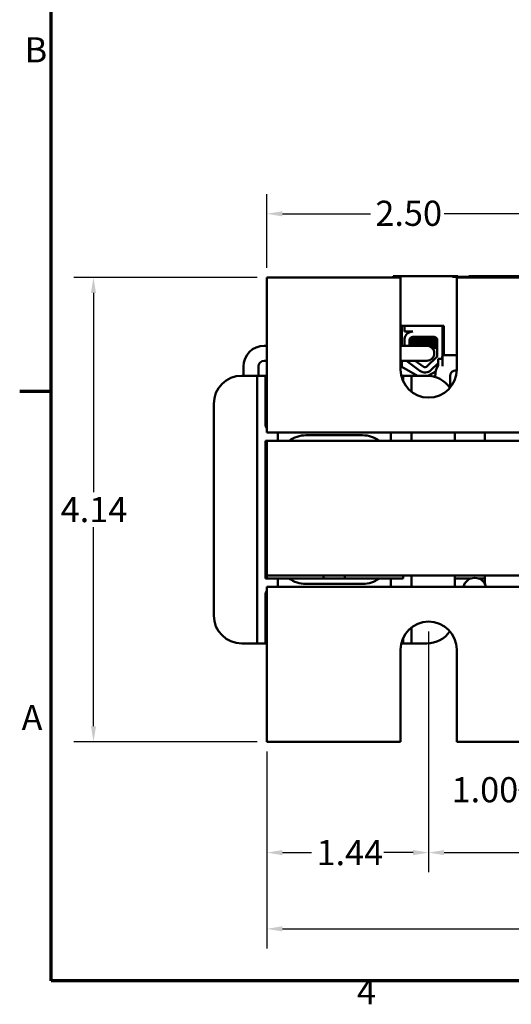
# Model space of a CAD drawing. Units: inches. Extents: x 0.7 to 30.1, y 0.3 to 23.5.
# Drawn here: x 0.8 to 5.1, y 0.5 to 9.3 of the extents above; entities that cross this region are included whole.
import ezdxf

# ---------------------------------------------------------------- set-up
doc = ezdxf.new("R2010")
doc.units = ezdxf.units.IN
doc.header["$LTSCALE"] = 1.4
doc.header["$MEASUREMENT"] = 0
doc.layers.get('0').update_dxf_attribs({"lineweight": 25})
for name, color, linetype, lineweight in [('Border (ANSI)', 7, 'Continuous', 70), ('Dimension (ANSI)', 7, 'Continuous', 25), ('Visible (ANSI)', 7, 'Continuous', 50)]:
    doc.layers.add(name, color=color, linetype=linetype, lineweight=lineweight)
doc.styles.add('Note Text (ANSI)', font='tahoma.ttf')
doc.dimstyles.new('Default (ANSI)', dxfattribs={"dimscale": 1.4, "dimtxt": 0.16, "dimasz": 0.098425, "dimexe": 0.125, "dimexo": 0.0625, "dimgap": 0.031496, "dimtad": 0, "dimtih": 1, "dimtoh": 1, "dimzin": 0, "dimdsep": 46, "dimtxsty": 'Note Text (ANSI)', "dimcen": 0.09, "dimdle": 0.393701, "dimclrd": 256, "dimclre": 256, "dimclrt": 256, "dimadec": 0, "dimazin": 1, "dimtfac": 0.75, "dimtofl": 0, "dimtmove": 0, "dimatfit": 3, "dimfxl": 1, "dimtolj": 1, "dimtzin": 4, "dimlwd": -1, "dimlwe": -1, "dimarcsym": 0})

# ---------------------------------------------------------------- blocks, each defined once
blk = doc.blocks.new('Borders Default Border')
at = {"layer": 'Border (ANSI)'}
blk.add_line((0.75, 4.25), (0.55, 4.25), dxfattribs=at)
at = {"layer": 'Border (ANSI)', "flags": 128}
blk.add_lwpolyline([(0.75, 0.5), (0.75, 16.5), (21.25, 16.5), (21.25, 0.5), (0.75, 0.5)], dxfattribs=at)
at = {"layer": 'Border (ANSI)', "char_height": 0.16, "attachment_point": 7, "style": 'Note Text (ANSI)'}
for s, insert in [('B', (0.5812, 6.295)), ('A', (0.5619, 2.045)), ('4', (2.6942, 0.3))]:
    blk.add_mtext(s, dxfattribs=dict(at, insert=insert))
blk = doc.blocks.new('*D9')
at = {"layer": 'Defpoints', "color": 0, "transparency": 16777216}
for p in [(2.97, 6.966), (1.4267, 2.83), (2.97, 2.83)]:
    blk.add_point(p, dxfattribs=at)
at = {"layer": 'Dimension (ANSI)', "transparency": 16777216}
for p, q in [((2.8825, 6.966), (1.2517, 6.966)), ((1.4267, 6.8282), (1.4267, 5.0544)), ((1.4267, 2.9678), (1.4267, 4.7415)), ((2.8825, 2.83), (1.2517, 2.83))]:
    blk.add_line(p, q, dxfattribs=at)
for points in [[(1.4037, 6.8282), (1.4496, 6.8282), (1.4267, 6.966)], [(1.4037, 2.9678), (1.4496, 2.9678), (1.4267, 2.83)]]:
    blk.add_solid(points, dxfattribs=at)
at = {"layer": 'Dimension (ANSI)', "transparency": 16777216, "insert": (1.1346, 5.0103), "char_height": 0.224, "attachment_point": 1, "style": 'Note Text (ANSI)'}
blk.add_mtext('\\A1;4.14', dxfattribs=at)
blk = doc.blocks.new('*D10')
at = {"layer": 'Defpoints', "color": 0, "transparency": 16777216}
for p in [(2.97, 2.83), (8.97, 2.83), (8.97, 1.1622)]:
    blk.add_point(p, dxfattribs=at)
at = {"layer": 'Dimension (ANSI)', "transparency": 16777216}
for p, q in [((2.97, 2.7425), (2.97, 0.9872)), ((8.97, 2.7425), (8.97, 0.9872)), ((3.1078, 1.1622), (5.6396, 1.1622)), ((8.8322, 1.1622), (6.3003, 1.1622))]:
    blk.add_line(p, q, dxfattribs=at)
for points in [[(3.1078, 1.1852), (3.1078, 1.1393), (2.97, 1.1622)], [(8.8322, 1.1852), (8.8322, 1.1393), (8.97, 1.1622)]]:
    blk.add_solid(points, dxfattribs=at)
at = {"layer": 'Dimension (ANSI)', "transparency": 16777216, "insert": (5.6837, 1.2788), "char_height": 0.224, "attachment_point": 1, "style": 'Note Text (ANSI)'}
blk.add_mtext('\\A1;6.00', dxfattribs=at)
blk = doc.blocks.new('*D11')
at = {"layer": 'Defpoints', "color": 0, "transparency": 16777216}
for p in [(5.47, 3.84), (6.47, 3.84), (6.47, 2.3974)]:
    blk.add_point(p, dxfattribs=at)
at = {"layer": 'Dimension (ANSI)', "transparency": 16777216}
for p, q in [((5.47, 3.7525), (5.47, 2.2224)), ((6.47, 3.7525), (6.47, 2.2224)), ((5.47, 2.3974), (5.2093, 2.3974)), ((6.3322, 2.3974), (5.6078, 2.3974))]:
    blk.add_line(p, q, dxfattribs=at)
for points in [[(5.6078, 2.4204), (5.6078, 2.3744), (5.47, 2.3974)], [(6.3322, 2.4204), (6.3322, 2.3744), (6.47, 2.3974)]]:
    blk.add_solid(points, dxfattribs=at)
at = {"layer": 'Dimension (ANSI)', "transparency": 16777216, "insert": (4.6138, 2.514), "char_height": 0.224, "attachment_point": 1, "style": 'Note Text (ANSI)'}
blk.add_mtext('\\A1;1.00', dxfattribs=at)
blk = doc.blocks.new('*D12')
at = {"layer": 'Defpoints', "color": 0, "transparency": 16777216}
for p in [(4.41, 3.9), (7.53, 3.9), (7.53, 1.8416)]:
    blk.add_point(p, dxfattribs=at)
at = {"layer": 'Dimension (ANSI)', "transparency": 16777216}
for p, q in [((4.41, 3.8125), (4.41, 1.6666)), ((7.53, 3.8125), (7.53, 1.6666)), ((4.5478, 1.8416), (5.641, 1.8416)), ((7.3922, 1.8416), (6.2989, 1.8416))]:
    blk.add_line(p, q, dxfattribs=at)
for points in [[(4.5478, 1.8645), (4.5478, 1.8186), (4.41, 1.8416)], [(7.3922, 1.8645), (7.3922, 1.8186), (7.53, 1.8416)]]:
    blk.add_solid(points, dxfattribs=at)
at = {"layer": 'Dimension (ANSI)', "transparency": 16777216, "insert": (5.6851, 1.9582), "char_height": 0.224, "attachment_point": 1, "style": 'Note Text (ANSI)'}
blk.add_mtext('\\A1;3.12', dxfattribs=at)
blk = doc.blocks.new('*D13')
at = {"layer": 'Defpoints', "color": 0, "transparency": 16777216}
for p in [(4.41, 3.9), (2.97, 2.83), (4.41, 1.8416)]:
    blk.add_point(p, dxfattribs=at)
at = {"layer": 'Dimension (ANSI)', "transparency": 16777216}
for p, q in [((4.41, 3.8125), (4.41, 1.6666)), ((2.97, 2.7425), (2.97, 1.6666)), ((3.1078, 1.8416), (3.3678, 1.8416)), ((4.2722, 1.8416), (4.0121, 1.8416))]:
    blk.add_line(p, q, dxfattribs=at)
for points in [[(3.1078, 1.8645), (3.1078, 1.8186), (2.97, 1.8416)], [(4.2722, 1.8645), (4.2722, 1.8186), (4.41, 1.8416)]]:
    blk.add_solid(points, dxfattribs=at)
at = {"layer": 'Dimension (ANSI)', "transparency": 16777216, "insert": (3.4119, 1.9539), "char_height": 0.224, "attachment_point": 1, "style": 'Note Text (ANSI)'}
blk.add_mtext('\\A1;1.44', dxfattribs=at)
blk = doc.blocks.new('*D14')
at = {"layer": 'Defpoints', "color": 0, "transparency": 16777216}
for p in [(5.47, 7.5336), (2.97, 6.966), (5.47, 5.956)]:
    blk.add_point(p, dxfattribs=at)
at = {"layer": 'Dimension (ANSI)', "transparency": 16777216}
for p, q in [((2.97, 7.0535), (2.97, 7.7086)), ((5.47, 6.0435), (5.47, 7.7086)), ((3.1078, 7.5336), (3.8914, 7.5336)), ((5.3322, 7.5336), (4.5485, 7.5336))]:
    blk.add_line(p, q, dxfattribs=at)
for points in [[(3.1078, 7.5566), (3.1078, 7.5107), (2.97, 7.5336)], [(5.3322, 7.5566), (5.3322, 7.5107), (5.47, 7.5336)]]:
    blk.add_solid(points, dxfattribs=at)
at = {"layer": 'Dimension (ANSI)', "transparency": 16777216, "insert": (3.9355, 7.6503), "char_height": 0.224, "attachment_point": 1, "style": 'Note Text (ANSI)'}
blk.add_mtext('\\A1;2.50', dxfattribs=at)

msp = doc.modelspace()

# ---------------------------------------------------------------- linework, layer by layer
at = {"layer": 'Visible (ANSI)'}
for p, q in [((2.97, 6.966), (4.16, 6.966)), ((2.97, 6.966), (2.97, 5.836)), ((4.621, 6.977), (4.095, 6.977)), ((4.095, 6.966), (4.095, 6.977)), ((4.16, 6.146), (4.16, 6.966)), ((4.671, 6.977), (4.621, 6.977)), ((4.819, 6.971), (4.621, 6.971)), ((4.66, 6.966), (4.66, 6.146)), ((4.66, 6.966), (5.28, 6.966)), ((4.671, 6.977), (4.671, 6.971)), ((4.819, 6.977), (4.769, 6.977)), ((4.769, 6.977), (4.769, 6.971)), ((5.246, 6.977), (4.819, 6.977)), ((4.1699, 6.5353), (4.546, 6.5353)), ((4.1699, 6.358), (4.1699, 6.5353)), ((4.1904, 6.5353), (4.1904, 6.535)), ((4.1904, 6.535), (4.1941, 6.535)), ((4.1941, 6.535), (4.3297, 6.535)), ((4.1941, 6.484), (4.1941, 6.535)), ((4.3297, 6.535), (4.4915, 6.535)), ((4.4915, 6.535), (4.5324, 6.535)), ((4.5324, 6.535), (4.546, 6.535)), ((4.5324, 6.535), (4.5324, 6.4211)), ((4.546, 6.5353), (4.546, 6.2729)), ((4.2687, 6.484), (4.1941, 6.484)), ((4.1941, 6.358), (4.1941, 6.4201)), ((4.2364, 6.4769), (4.2364, 6.4767)), ((4.24, 6.358), (4.2402, 6.4085)), ((4.2596, 6.4192), (4.2596, 6.4234)), ((4.2609, 6.4192), (4.2609, 6.4234)), ((4.2687, 6.437), (4.4579, 6.437)), ((4.4645, 6.401), (4.4645, 6.4052)), ((4.4869, 6.408), (4.4869, 6.2732)), ((4.5336, 6.408), (4.5336, 6.2732)), ((2.97, 6.358), (2.9471, 6.358)), ((4.2746, 6.358), (4.16, 6.358)), ((4.2596, 6.3835), (4.2596, 6.3876)), ((4.2609, 6.3835), (4.2609, 6.3876)), ((4.3935, 6.358), (4.2746, 6.358)), ((4.4439, 6.335), (4.4665, 6.335)), ((4.4645, 6.3653), (4.4645, 6.3695)), ((4.4781, 6.2524), (4.398, 6.1747)), ((4.5347, 6.241), (4.4947, 6.241)), ((4.4947, 6.1831), (4.4947, 6.241)), ((4.5347, 6.2729), (4.5347, 6.1766)), ((4.66, 6.2729), (4.5347, 6.2729)), ((4.6536, 6.2729), (4.66, 6.2729)), ((2.7616, 6.1725), (2.7616, 6.091)), ((2.8948, 6.1725), (2.8948, 6.091)), ((2.97, 6.2248), (2.9471, 6.2248)), ((4.2746, 6.2248), (4.16, 6.2248)), ((4.1699, 6.1713), (4.1699, 6.2248)), ((4.3115, 6.091), (4.1699, 6.1713)), ((4.3329, 6.1345), (4.2116, 6.2238)), ((4.2746, 6.2248), (4.3935, 6.2248)), ((4.3606, 6.1721), (4.2891, 6.2248)), ((4.4947, 6.2034), (4.4306, 6.1411)), ((2.7475, 6.091), (2.8075, 6.091)), ((2.8825, 6.091), (2.8075, 6.091)), ((2.8825, 6.091), (2.9575, 6.091)), ((2.8825, 3.705), (2.8825, 6.091)), ((2.97, 6.091), (2.9575, 6.091)), ((2.9575, 6.091), (2.9575, 5.661)), ((4.1825, 6.091), (4.1661, 6.091)), ((4.1825, 6.091), (4.2575, 6.091)), ((4.1825, 6.0423), (4.1825, 6.091)), ((4.2575, 6.091), (4.2575, 5.9479)), ((4.3325, 6.091), (4.2575, 6.091)), ((4.3325, 6.091), (4.3925, 6.091)), ((4.473, 6.1299), (4.404, 6.0907)), ((4.4681, 6.0793), (4.4681, 6.0874)), ((4.6013, 5.985), (4.6013, 6.0874)), ((4.6599, 6.1397), (4.6536, 6.1397)), ((4.6536, 6.1397), (4.6599, 6.1397)), ((2.4975, 3.955), (2.4975, 5.841)), ((2.97, 5.586), (2.97, 5.836)), ((2.97, 5.586), (8.97, 5.586)), ((3.0675, 5.586), (3.0675, 5.5105)), ((3.8225, 5.5605), (3.3175, 5.5605)), ((4.0725, 5.5105), (4.0725, 5.586)), ((4.2575, 5.586), (4.2575, 5.5105)), ((4.6425, 5.586), (4.6425, 5.5105)), ((4.91, 5.5105), (4.91, 5.586)), ((2.9575, 5.5105), (2.97, 5.5105)), ((2.9575, 4.2855), (2.9575, 5.5105)), ((8.97, 5.5105), (2.97, 5.5105)), ((2.97, 5.5105), (2.97, 4.3105)), ((2.97, 4.3105), (8.97, 4.3105)), ((2.97, 4.2855), (2.97, 4.3105)), ((3.475, 4.3105), (3.475, 4.2855)), ((3.665, 4.3105), (3.665, 4.2855)), ((4.1825, 4.3105), (4.1825, 4.2855)), ((4.2575, 4.3105), (4.2575, 4.21)), ((4.6425, 4.3105), (4.6425, 4.21)), ((4.91, 4.2375), (4.91, 4.3105)), ((3.0675, 4.2855), (2.9575, 4.2855)), ((3.0675, 4.2855), (3.1675, 4.2855)), ((3.0675, 4.2855), (3.0675, 4.21)), ((3.9725, 4.2855), (3.1675, 4.2855)), ((3.3175, 4.2355), (3.8225, 4.2355)), ((3.9725, 4.2855), (4.0725, 4.2855)), ((4.1825, 4.2855), (4.0725, 4.2855)), ((4.0725, 4.21), (4.0725, 4.2855)), ((4.7883, 4.2855), (4.6425, 4.2855)), ((4.8179, 4.29), (4.822, 4.29)), ((4.91, 4.2855), (4.8517, 4.2855)), ((2.9575, 4.135), (2.9575, 3.705)), ((8.97, 4.21), (2.97, 4.21)), ((2.97, 3.96), (2.97, 4.21)), ((2.97, 3.96), (2.97, 2.83)), ((4.2575, 3.8481), (4.2575, 3.705)), ((2.8075, 3.705), (2.7475, 3.705)), ((2.8075, 3.705), (2.8825, 3.705)), ((2.9575, 3.705), (2.8825, 3.705)), ((2.9575, 3.705), (2.97, 3.705)), ((4.1661, 3.705), (4.1825, 3.705)), ((4.1825, 3.705), (4.1825, 3.7536)), ((4.2575, 3.705), (4.1825, 3.705)), ((4.2575, 3.705), (4.3325, 3.705)), ((4.3925, 3.705), (4.3325, 3.705)), ((4.16, 2.83), (4.16, 3.65)), ((4.66, 3.65), (4.66, 2.83)), ((4.16, 2.83), (2.97, 2.83)), ((5.28, 2.83), (4.66, 2.83))]:
    msp.add_line(p, q, dxfattribs=at)
for centre, radius, start, end in [((4.2687, 6.4085), 0.0755, 90, 171.13909), ((4.2687, 6.4085), 0.0284, 90, 180), ((4.4579, 6.408), 0.029, 0, 90), ((4.4579, 6.408), 0.0757, 0, 9.99581), ((2.9471, 6.1725), 0.1855, 90, 180), ((4.3935, 6.2914), 0.0666, 270, 90), ((4.4579, 6.2732), 0.029, 314.14773, 0), ((4.4579, 6.2732), 0.0757, 334.83371, 0), ((2.9471, 6.1725), 0.0523, 90, 180), ((4.41, 6.146), 0.25, 180, 0), ((4.2687, 6.2732), 0.0755, 219.86135, 220.87969), ((4.3778, 6.1955), 0.029, 233.65427, 314.14773), ((4.6536, 6.0874), 0.1855, 148.93737, 180), ((2.7475, 5.841), 0.25, 90, 180), ((4.3778, 6.1955), 0.0757, 233.65427, 314.14773), ((4.3925, 5.841), 0.25, 34.37822, 90), ((4.6536, 6.0874), 0.0523, 90, 180), ((3.0325, 5.661), 0.075, 180, 213.55731), ((3.3175, 5.3105), 0.25, 90, 126.8699), ((3.8225, 5.3105), 0.25, 53.1301, 90), ((3.3175, 4.4855), 0.25, 233.1301, 270), ((3.8225, 4.4855), 0.25, 270, 306.8699), ((4.8179, 4.19), 0.1, 90, 168.46304), ((4.822, 4.19), 0.1, 11.53696, 90), ((3.0325, 4.135), 0.075, 146.44269, 180), ((2.7475, 3.955), 0.25, 180, 270), ((4.41, 3.65), 0.25, 0, 180), ((4.3925, 3.955), 0.25, 270, 325.62178)]:
    msp.add_arc(centre, radius, start, end, dxfattribs=at)
for points in [[(4.2395, 6.4783), (4.2374, 6.4778), (4.2364, 6.4774), (4.2364, 6.4769)], [(4.2368, 6.4774), (4.2406, 6.4796), (4.2444, 6.4818), (4.2482, 6.484)], [(4.2389, 6.4779), (4.2424, 6.4799), (4.2459, 6.482), (4.2495, 6.484)], [(4.2402, 6.408), (4.2468, 6.4118), (4.2535, 6.4156), (4.2601, 6.4195)], [(4.2402, 6.4072), (4.2473, 6.4113), (4.2543, 6.4154), (4.2614, 6.4195)], [(4.2596, 6.4231), (4.2561, 6.4251), (4.2526, 6.4271), (4.2491, 6.4291)], [(4.2609, 6.4231), (4.2571, 6.4252), (4.2533, 6.4274), (4.2496, 6.4296)], [(4.2597, 6.4237), (4.2596, 6.4236), (4.2596, 6.4235), (4.2596, 6.4234)], [(4.2601, 6.4195), (4.2603, 6.4196), (4.2605, 6.4197), (4.2609, 6.4198)], [(4.4853, 6.4173), (4.4782, 6.4132), (4.4711, 6.409), (4.464, 6.4049)], [(4.4674, 6.4353), (4.4706, 6.4335), (4.4737, 6.4317), (4.4769, 6.4299)], [(4.2499, 6.358), (4.2466, 6.3599), (4.2433, 6.3618), (4.24, 6.3637)], [(4.2486, 6.358), (4.2457, 6.3596), (4.2429, 6.3613), (4.24, 6.363)], [(4.2401, 6.3722), (4.2467, 6.376), (4.2534, 6.3799), (4.2601, 6.3838)], [(4.2401, 6.3714), (4.2472, 6.3755), (4.2543, 6.3797), (4.2614, 6.3838)], [(4.2609, 6.3873), (4.254, 6.3913), (4.2471, 6.3953), (4.2402, 6.3993)], [(4.2596, 6.3873), (4.2531, 6.3911), (4.2466, 6.3948), (4.2402, 6.3986)], [(4.2597, 6.388), (4.2596, 6.3879), (4.2596, 6.3878), (4.2596, 6.3876)], [(4.2601, 6.3838), (4.2603, 6.3839), (4.2605, 6.384), (4.2609, 6.3841)], [(4.4869, 6.3825), (4.4792, 6.378), (4.4716, 6.3736), (4.464, 6.3692)], [(4.4645, 6.4013), (4.4719, 6.397), (4.4794, 6.3927), (4.4869, 6.3884)], [(4.4645, 6.3656), (4.4719, 6.3613), (4.4794, 6.357), (4.4869, 6.3526)], [(4.4869, 6.3468), (4.4801, 6.3428), (4.4733, 6.3389), (4.4665, 6.335)]]:
    msp.add_open_spline(points, degree=3, dxfattribs=at)
for points, knots in [([(4.4833, 6.4218), (4.4816, 6.4215), (4.4793, 6.4212), (4.4701, 6.4202), (4.4609, 6.4196), (4.4377, 6.4181), (4.4239, 6.4173), (4.3933, 6.4158), (4.3769, 6.415), (4.3444, 6.4137), (4.3287, 6.4129), (4.2988, 6.4114), (4.285, 6.4106), (4.2621, 6.4091), (4.2532, 6.4085), (4.2441, 6.4074), (4.2418, 6.4071), (4.2402, 6.4067)], [6.3525665, 6.3525665, 6.3525665, 6.3525665, 6.4037224, 6.4037224, 6.5245492, 6.5245492, 6.6491136, 6.6491136, 6.7755539, 6.7755539, 6.8970024, 6.8970024, 7.023181, 7.023181, 7.1467061, 7.1467061, 7.2064142, 7.2064142, 7.2064142, 7.2064142]), ([(4.2402, 6.4022), (4.2423, 6.4027), (4.2458, 6.4032), (4.2579, 6.4044), (4.2681, 6.4051), (4.2929, 6.4066), (4.3072, 6.4074), (4.3377, 6.4089), (4.3536, 6.4096), (4.3859, 6.4109), (4.4021, 6.4117), (4.4316, 6.4133), (4.4447, 6.414), (4.4662, 6.4155), (4.4745, 6.4161), (4.4822, 6.4171), (4.4839, 6.4174), (4.4852, 6.4177)], [19.2861309, 19.2861309, 19.2861309, 19.2861309, 19.3679501, 19.3679501, 19.4937236, 19.4937236, 19.6185637, 19.6185637, 19.7390538, 19.7390538, 19.8652202, 19.8652202, 19.9886751, 19.9886751, 20.1100411, 20.1100411, 20.1583517, 20.1583517, 20.1583517, 20.1583517]), ([(4.4367, 6.437), (4.4322, 6.4366), (4.4272, 6.4362), (4.4109, 6.4351), (4.3985, 6.4343), (4.3726, 6.4328), (4.3594, 6.4321), (4.3334, 6.4307), (4.321, 6.4299), (4.2982, 6.4284), (4.2882, 6.4276), (4.2727, 6.4262), (4.2672, 6.4256), (4.2619, 6.4243), (4.2609, 6.4239), (4.2609, 6.4234)], [-18.0669631, -18.0669631, -18.0669631, -18.0669631, -18.0168885, -18.0168885, -17.913794, -17.913794, -17.8137621, -17.8137621, -17.7133839, -17.7133839, -17.6102765, -17.6102765, -17.5117551, -17.5117551, -17.4470406, -17.4470406, -17.4470406, -17.4470406]), ([(4.464, 6.4049), (4.4639, 6.4049), (4.4639, 6.4049), (4.4623, 6.404), (4.4581, 6.4033), (4.4452, 6.4019), (4.4368, 6.4012), (4.4163, 6.3997), (4.4043, 6.3989), (4.3787, 6.3974), (4.3654, 6.3967), (4.3391, 6.3953), (4.3265, 6.3946), (4.303, 6.393), (4.2924, 6.3922), (4.2756, 6.3908), (4.2694, 6.3901), (4.2624, 6.3888), (4.2609, 6.3882), (4.2609, 6.3876)], [-16.6035136, -16.6035136, -16.6035136, -16.6035136, -16.6000065, -16.6000065, -16.4968785, -16.4968785, -16.3981925, -16.3981925, -16.295749, -16.295749, -16.1942626, -16.1942626, -16.0944499, -16.0944499, -15.9906895, -15.9906895, -15.8916766, -15.8916766, -15.8127428, -15.8127428, -15.8127428, -15.8127428]), ([(4.2614, 6.4195), (4.2621, 6.4199), (4.2637, 6.4204), (4.2702, 6.4215), (4.2767, 6.4221), (4.2939, 6.4236), (4.3046, 6.4244), (4.3284, 6.4259), (4.341, 6.4267), (4.3673, 6.4281), (4.3808, 6.4288), (4.4063, 6.4303), (4.4181, 6.4311), (4.4382, 6.4326), (4.4464, 6.4333), (4.4588, 6.4346), (4.4627, 6.4354), (4.4641, 6.4362), (4.4641, 6.4362), (4.4641, 6.4363)], [-5.2662995, -5.2662995, -5.2662995, -5.2662995, -5.208784, -5.208784, -5.1098983, -5.1098983, -5.0067581, -5.0067581, -4.9075281, -4.9075281, -4.8058702, -4.8058702, -4.7040535, -4.7040535, -4.6059071, -4.6059071, -4.5032103, -4.5032103, -4.4994984, -4.4994984, -4.4994984, -4.4994984]), ([(4.24, 6.3665), (4.2427, 6.3671), (4.2474, 6.3677), (4.2623, 6.369), (4.2732, 6.3697), (4.2993, 6.3713), (4.314, 6.372), (4.345, 6.3735), (4.3609, 6.3742), (4.3931, 6.3756), (4.4091, 6.3763), (4.4376, 6.3779), (4.45, 6.3787), (4.4702, 6.3801), (4.4778, 6.3807), (4.4845, 6.3818), (4.486, 6.3822), (4.4869, 6.3825)], [17.2834788, 17.2834788, 17.2834788, 17.2834788, 17.3862459, 17.3862459, 17.5124411, 17.5124411, 17.6366193, 17.6366193, 17.7573022, 17.7573022, 17.8835427, 17.8835427, 18.0063392, 18.0063392, 18.1290134, 18.1290134, 18.1854976, 18.1854976, 18.1854976, 18.1854976]), ([(4.4869, 6.387), (4.4857, 6.3865), (4.4832, 6.386), (4.4737, 6.3848), (4.4653, 6.3842), (4.4435, 6.3827), (4.4302, 6.3819), (4.4005, 6.3804), (4.3843, 6.3796), (4.3519, 6.3783), (4.3361, 6.3776), (4.3057, 6.3761), (4.2914, 6.3753), (4.267, 6.3737), (4.257, 6.3731), (4.2454, 6.3719), (4.2421, 6.3714), (4.2401, 6.3709)], [8.3099328, 8.3099328, 8.3099328, 8.3099328, 8.3901221, 8.3901221, 8.5115294, 8.5115294, 8.6353892, 8.6353892, 8.7618006, 8.7618006, 8.8825766, 8.8825766, 9.0078263, 9.0078263, 9.1333166, 9.1333166, 9.2131006, 9.2131006, 9.2131006, 9.2131006]), ([(4.2614, 6.3838), (4.2623, 6.3843), (4.2645, 6.3849), (4.2728, 6.3861), (4.2799, 6.3867), (4.2983, 6.3882), (4.3094, 6.389), (4.3336, 6.3905), (4.3464, 6.3913), (4.373, 6.3926), (4.3865, 6.3934), (4.4117, 6.3949), (4.423, 6.3957), (4.4421, 6.3972), (4.4497, 6.3979), (4.4607, 6.3993), (4.4639, 6.4), (4.4644, 6.4009), (4.4645, 6.401), (4.4645, 6.401)], [-6.893526, -6.893526, -6.893526, -6.893526, -6.8222591, -6.8222591, -6.7222897, -6.7222897, -6.6196698, -6.6196698, -6.5209065, -6.5209065, -6.4172683, -6.4172683, -6.3160316, -6.3160316, -6.217953, -6.217953, -6.1152555, -6.1152555, -6.1057641, -6.1057641, -6.1057641, -6.1057641]), ([(4.464, 6.3692), (4.4628, 6.3685), (4.4595, 6.3678), (4.4486, 6.3665), (4.4408, 6.3658), (4.4215, 6.3643), (4.4099, 6.3636), (4.3847, 6.362), (4.3712, 6.3613), (4.3447, 6.3599), (4.3319, 6.3592), (4.3178, 6.3583), (4.3156, 6.3581), (4.3134, 6.358)], [-14.9702169, -14.9702169, -14.9702169, -14.9702169, -14.8787474, -14.8787474, -14.7803558, -14.7803558, -14.6785766, -14.6785766, -14.5752693, -14.5752693, -14.4760123, -14.4760123, -14.4568296, -14.4568296, -14.4568296, -14.4568296]), ([(4.3918, 6.358), (4.3961, 6.3582), (4.4003, 6.3585), (4.4165, 6.3595), (4.4274, 6.3603), (4.4455, 6.3618), (4.4525, 6.3624), (4.462, 6.3638), (4.4645, 6.3646), (4.4645, 6.3653)], [-8.0664105, -8.0664105, -8.0664105, -8.0664105, -8.0318574, -8.0318574, -7.9309462, -7.9309462, -7.8323132, -7.8323132, -7.7340679, -7.7340679, -7.7340679, -7.7340679]), ([(4.4869, 6.3513), (4.486, 6.3509), (4.4845, 6.3505), (4.4776, 6.3495), (4.4701, 6.3488), (4.4519, 6.3476), (4.4421, 6.3469), (4.4312, 6.3463)], [10.3140535, 10.3140535, 10.3140535, 10.3140535, 10.3719906, 10.3719906, 10.4933072, 10.4933072, 10.593776, 10.593776, 10.593776, 10.593776]), ([(4.4366, 6.3422), (4.4474, 6.3428), (4.4569, 6.3434), (4.4741, 6.3447), (4.4809, 6.3454), (4.4856, 6.3464), (4.4863, 6.3466), (4.4869, 6.3468)], [15.9212709, 15.9212709, 15.9212709, 15.9212709, 16.0237273, 16.0237273, 16.1484411, 16.1484411, 16.183688, 16.183688, 16.183688, 16.183688])]:
    msp.add_open_spline(points, degree=3, knots=knots, dxfattribs=at)

# ---------------------------------------------------------------- block references
at = {"xscale": 1.399999999999999, "yscale": 1.399999999999999, "zscale": 1.399999999999999}
msp.add_blockref('Borders Default Border', (0, 0), dxfattribs=at)

# ---------------------------------------------------------------- dimensions: what is measured, and where the dimension line sits
at = {"layer": 'Dimension (ANSI)'}
for base, p1, p2, angle, override, picture, middle in [((5.47, 7.5336), (2.97, 6.966), (5.47, 5.956), 180, {"dimgap": 0.031496, "dimtih": 0, "dimtoh": 0, "dimdec": 2, "dimtol": 0, "dimlim": 0, "dimtp": 0, "dimtm": 0, "dimtdec": 2, "dimatfit": 1}, '*D14', (4.22, 7.5336)), ((1.4267, 2.83), (2.97, 6.966), (2.97, 2.83), 90, {"dimgap": 0.031496, "dimdec": 2, "dimtol": 0, "dimlim": 0, "dimtp": 0, "dimtm": 0, "dimtdec": 2, "dimatfit": 1}, '*D9', (1.4267, 4.898)), ((4.41, 1.8416), (2.97, 2.83), (4.41, 3.9), 180, {"dimgap": 0.031496, "dimtih": 0, "dimtoh": 0, "dimdec": 2, "dimtol": 0, "dimlim": 0, "dimtp": 0, "dimtm": 0, "dimtdec": 2, "dimatfit": 1}, '*D13', (3.69, 1.8416)), ((7.53, 1.8416), (4.41, 3.9), (7.53, 3.9), 180, {"dimgap": 0.031496, "dimtih": 0, "dimtoh": 0, "dimdec": 2, "dimtol": 0, "dimlim": 0, "dimtp": 0, "dimtm": 0, "dimtdec": 2, "dimatfit": 1}, '*D12', (5.97, 1.8416)), ((6.47, 2.3974), (5.47, 3.84), (6.47, 3.84), 180, {"dimgap": 0.031496, "dimtih": 0, "dimtoh": 0, "dimdec": 2, "dimtol": 0, "dimlim": 0, "dimtp": 0, "dimtm": 0, "dimtdec": 2, "dimatfit": 2}, '*D11', (4.8895, 2.3974)), ((8.97, 1.1622), (2.97, 2.83), (8.97, 2.83), 180, {"dimgap": 0.031496, "dimtih": 0, "dimtoh": 0, "dimdec": 2, "dimtol": 0, "dimlim": 0, "dimtp": 0, "dimtm": 0, "dimtdec": 2, "dimatfit": 1}, '*D10', (5.97, 1.1622))]:
    dim = msp.add_linear_dim(base=base, p1=p1, p2=p2, angle=angle, dimstyle='Default (ANSI)', override=override, dxfattribs=at)
    dim.commit()
    dim.dimension.update_dxf_attribs({"geometry": picture, "text_midpoint": middle, "dimtype": 160})

doc.saveas('drawing.dxf')
